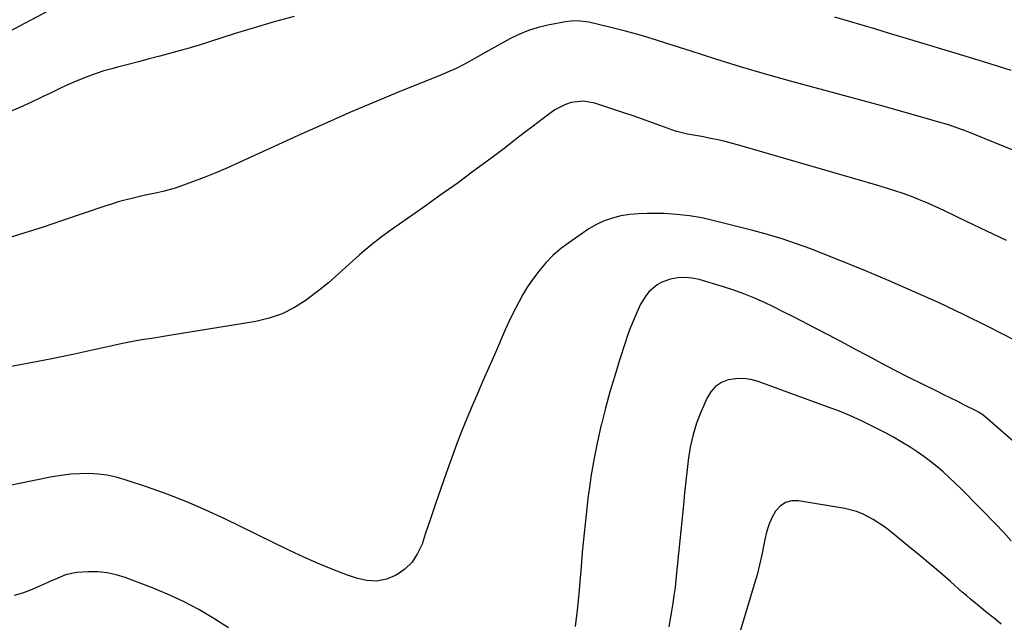
# Model space of a CAD drawing. Units: inches. Extents: x 1820490 to 1825847, y 463352 to 468667.
# Drawn here: x 1820964 to 1821360, y 468058 to 468300 of the extents above; entities that cross this region are included whole.
import ezdxf

# ---------------------------------------------------------------- set-up
doc = ezdxf.new("R2010")
doc.units = ezdxf.units.IN
doc.header["$MEASUREMENT"] = 0
doc.layers.add('7', color=7, linetype='Continuous')
doc.layers.add('8', color=7, linetype='Continuous')

msp = doc.modelspace()

# ---------------------------------------------------------------- linework, layer by layer
at = {"layer": '7', "color": 18}
for points in [[(1820982.38, 468307.46, 2016), (1820935.28, 468282.67, 2016)], [(1821389.69, 468237.01, 2012), (1821348.56, 468253.71, 2012), (1821344.86, 468255.17, 2012), (1821342.99, 468255.87, 2012), (1821339.24, 468257.2, 2012), (1821337.35, 468257.83, 2012), (1821333.54, 468259, 2012), (1821328.94, 468260.33, 2012), (1821324.72, 468261.54, 2012), (1821320.5, 468262.74, 2012), (1821316.27, 468263.91, 2012), (1821312.04, 468265.08, 2012), (1821273.86, 468275.47, 2012), (1821263.8, 468278.29, 2012), (1821253.77, 468281.22, 2012), (1821243.79, 468284.31, 2012), (1821233.85, 468287.51, 2012), (1821226.68, 468289.87, 2012), (1821220.32, 468291.88, 2012), (1821213.92, 468293.79, 2012), (1821207.48, 468295.52, 2012), (1821201.01, 468297.15, 2012), (1821192.71, 468299.13, 2012), (1821188, 468299.74, 2012), (1821185.64, 468299.65, 2012), (1821183.27, 468299.35, 2012), (1821176.25, 468298.03, 2012), (1821172.26, 468297.08, 2012), (1821168.35, 468295.87, 2012), (1821164.58, 468294.29, 2012), (1821160.9, 468292.46, 2012), (1821157.26, 468290.42, 2012), (1821153.68, 468288.41, 2012), (1821150.1, 468286.4, 2012), (1821146.53, 468284.39, 2012), (1821142.92, 468282.45, 2012), (1821139.26, 468280.61, 2012), (1821135.53, 468278.91, 2012), (1821131.76, 468277.3, 2012), (1821118.04, 468271.78, 2012), (1821107.4, 468267.41, 2012), (1821096.81, 468262.94, 2012), (1821086.28, 468258.32, 2012), (1821075.8, 468253.6, 2012), (1821051.99, 468242.69, 2012), (1821047.35, 468240.62, 2012), (1821042.67, 468238.62, 2012), (1821037.95, 468236.73, 2012), (1821033.21, 468234.92, 2012), (1821028.14, 468233.05, 2012), (1821025.89, 468232.27, 2012), (1821021.31, 468230.99, 2012), (1821018.98, 468230.48, 2012), (1821014.3, 468229.53, 2012), (1821011.97, 468229.01, 2012), (1821008.78, 468228.27, 2012), (1821006.03, 468227.57, 2012), (1821003.3, 468226.83, 2012), (1821000.6, 468226, 2012), (1820997.9, 468225.12, 2012), (1820980.96, 468219.32, 2012), (1820973.2, 468216.74, 2012), (1820965.41, 468214.23, 2012), (1820957.58, 468211.86, 2012)], [(1821074.18, 468301.53, 2014), (1821066.09, 468299.29, 2014), (1821058.05, 468296.91, 2014), (1821050.03, 468294.44, 2014), (1821035.57, 468289.87, 2014), (1821034.03, 468289.39, 2014), (1821030.95, 468288.44, 2014), (1821029.4, 468288.01, 2014), (1821020.12, 468285.54, 2014), (1821015.84, 468284.41, 2014), (1821011.56, 468283.28, 2014), (1821007.28, 468282.16, 2014), (1821003, 468281.04, 2014), (1821000.73, 468280.45, 2014), (1820997.6, 468279.56, 2014), (1820994.5, 468278.6, 2014), (1820991.45, 468277.5, 2014), (1820988.42, 468276.32, 2014), (1820985.43, 468275.05, 2014), (1820982.45, 468273.74, 2014), (1820979.51, 468272.36, 2014), (1820976.58, 468270.95, 2014), (1820973.12, 468269.23, 2014), (1820968.44, 468266.99, 2014), (1820963.74, 468264.82, 2014), (1820958.98, 468262.78, 2014)], [(1821362.64, 468279.73, 2014), (1821357.07, 468281.53, 2014), (1821351.48, 468283.27, 2014), (1821345.88, 468284.99, 2014), (1821319.19, 468293.03, 2014), (1821313.68, 468294.68, 2014), (1821308.17, 468296.33, 2014), (1821302.65, 468297.95, 2014), (1821297.13, 468299.56, 2014), (1821291.61, 468301.16, 2014)], [(1821376.28, 468164.96, 2008), (1821353.28, 468176.67, 2008), (1821343.48, 468181.53, 2008), (1821333.61, 468186.24, 2008), (1821323.64, 468190.73, 2008), (1821313.6, 468195.07, 2008), (1821304.69, 468198.8, 2008), (1821299.04, 468201.14, 2008), (1821293.38, 468203.45, 2008), (1821287.69, 468205.71, 2008), (1821282, 468207.93, 2008), (1821276.26, 468210.02, 2008), (1821270.47, 468211.98, 2008), (1821264.62, 468213.73, 2008), (1821258.72, 468215.34, 2008), (1821243.18, 468219.29, 2008), (1821238.17, 468220.4, 2008), (1821233.13, 468221.27, 2008), (1821228.04, 468221.82, 2008), (1821222.91, 468222.15, 2008), (1821219.72, 468222.24, 2008), (1821216.18, 468222.24, 2008), (1821212.65, 468222.09, 2008), (1821209.13, 468221.73, 2008), (1821205.63, 468221.21, 2008), (1821202.21, 468220.38, 2008), (1821198.91, 468219.27, 2008), (1821195.77, 468217.76, 2008), (1821192.75, 468215.98, 2008), (1821184.61, 468210.46, 2008), (1821181.29, 468207.96, 2008), (1821178.15, 468205.26, 2008), (1821175.3, 468202.26, 2008), (1821172.63, 468199.06, 2008), (1821171.39, 468197.42, 2008), (1821169.55, 468194.86, 2008), (1821167.79, 468192.24, 2008), (1821166.16, 468189.54, 2008), (1821164.6, 468186.79, 2008), (1821163.14, 468183.99, 2008), (1821161.73, 468181.16, 2008), (1821160.39, 468178.3, 2008), (1821159.09, 468175.41, 2008), (1821154.72, 468165.39, 2008), (1821152.48, 468160.26, 2008), (1821150.24, 468155.13, 2008), (1821148.01, 468149.99, 2008), (1821145.78, 468144.86, 2008), (1821143.6, 468139.7, 2008), (1821141.49, 468134.52, 2008), (1821139.5, 468129.29, 2008), (1821137.57, 468124.04, 2008), (1821135.3, 468117.65, 2008), (1821133.15, 468111.54, 2008), (1821131.03, 468105.42, 2008), (1821128.95, 468099.29, 2008), (1821126.9, 468093.14, 2008), (1821125.59, 468089.16, 2008), (1821123.82, 468085.33, 2008), (1821121.56, 468081.9, 2008), (1821118.6, 468079.06, 2008), (1821115.15, 468076.62, 2008), (1821111.26, 468075.11, 2008), (1821107.31, 468074.29, 2008), (1821103.28, 468074.5, 2008), (1821099.2, 468075.39, 2008), (1821095.54, 468076.71, 2008), (1821089.63, 468078.96, 2008), (1821083.77, 468081.33, 2008), (1821077.98, 468083.9, 2008), (1821072.26, 468086.59, 2008), (1821046.29, 468099.3, 2008), (1821038.64, 468102.87, 2008), (1821030.89, 468106.22, 2008), (1821023.02, 468109.26, 2008), (1821015.07, 468112.1, 2008), (1821006.12, 468115.08, 2008), (1821002.55, 468116.09, 2008), (1820998.93, 468116.88, 2008), (1820995.26, 468117.33, 2008), (1820991.54, 468117.55, 2008), (1820987.81, 468117.49, 2008), (1820984.1, 468117.26, 2008), (1820980.4, 468116.8, 2008), (1820976.72, 468116.19, 2008), (1820949.61, 468110.76, 2008)], [(1821367.68, 468126.8, 2006), (1821352, 468140.5, 2006), (1821350.79, 468141.45, 2006), (1821349.49, 468142.26, 2006), (1821348.59, 468142.74, 2006), (1821343.91, 468145.1, 2006), (1821341.1, 468146.5, 2006), (1821338.3, 468147.89, 2006), (1821335.49, 468149.29, 2006), (1821332.68, 468150.67, 2006), (1821326.92, 468153.51, 2006), (1821321.44, 468156.25, 2006), (1821315.99, 468159.02, 2006), (1821310.57, 468161.86, 2006), (1821305.16, 468164.74, 2006), (1821299.77, 468167.63, 2006), (1821294.37, 468170.51, 2006), (1821288.96, 468173.37, 2006), (1821283.54, 468176.21, 2006), (1821278.7, 468178.73, 2006), (1821274.82, 468180.72, 2006), (1821270.93, 468182.68, 2006), (1821267.02, 468184.6, 2006), (1821263.1, 468186.49, 2006), (1821259.12, 468188.27, 2006), (1821255.1, 468189.91, 2006), (1821251.01, 468191.38, 2006), (1821246.87, 468192.71, 2006), (1821237.13, 468195.6, 2006), (1821234.25, 468196.2, 2006), (1821231.37, 468196.47, 2006), (1821228.49, 468196.25, 2006), (1821225.6, 468195.71, 2006), (1821222.02, 468194.51, 2006), (1821220.17, 468193.54, 2006), (1821217, 468190.77, 2006), (1821215.68, 468189.06, 2006), (1821213.39, 468185.4, 2006), (1821211.68, 468181.74, 2006), (1821210.47, 468178.88, 2006), (1821209.32, 468175.99, 2006), (1821208.26, 468173.06, 2006), (1821207.27, 468170.11, 2006), (1821205.07, 468163.24, 2006), (1821203.09, 468156.83, 2006), (1821201.2, 468150.38, 2006), (1821199.43, 468143.9, 2006), (1821197.75, 468137.4, 2006), (1821197.68, 468137.13, 2006), (1821196.15, 468130.46, 2006), (1821194.78, 468123.75, 2006), (1821193.64, 468117, 2006), (1821192.66, 468110.22, 2006), (1821192.47, 468108.67, 2006), (1821191.57, 468101.09, 2006), (1821190.75, 468093.5, 2006), (1821190.05, 468085.9, 2006), (1821189.43, 468078.29, 2006), (1821189.24, 468075.7, 2006), (1821188.68, 468069.12, 2006), (1821188, 468062.56, 2006), (1821187.18, 468056.01, 2006)], [(1821362.62, 468090.5, 2004), (1821359.49, 468093.97, 2004), (1821358.42, 468095.1, 2004), (1821357.33, 468096.22, 2004), (1821342.47, 468111.35, 2004), (1821340.11, 468113.68, 2004), (1821337.7, 468115.97, 2004), (1821335.23, 468118.18, 2004), (1821332.71, 468120.34, 2004), (1821330.12, 468122.41, 2004), (1821327.48, 468124.42, 2004), (1821324.77, 468126.31, 2004), (1821322, 468128.14, 2004), (1821318.38, 468130.36, 2004), (1821315.25, 468132.19, 2004), (1821312.07, 468133.93, 2004), (1821308.86, 468135.61, 2004), (1821306.72, 468136.68, 2004), (1821302.38, 468138.77, 2004), (1821298, 468140.75, 2004), (1821293.54, 468142.59, 2004), (1821289.05, 468144.32, 2004), (1821260.76, 468154.64, 2004), (1821257.81, 468155.42, 2004), (1821254.83, 468155.85, 2004), (1821251.83, 468155.73, 2004), (1821248.81, 468155.26, 2004), (1821246.08, 468154.14, 2004), (1821243.69, 468152.62, 2004), (1821241.8, 468150.5, 2004), (1821240.25, 468147.99, 2004), (1821237.74, 468142.24, 2004), (1821236.04, 468137.8, 2004), (1821234.61, 468133.29, 2004), (1821233.58, 468128.67, 2004), (1821232.82, 468123.98, 2004), (1821232.28, 468119.24, 2004), (1821231.75, 468114.49, 2004), (1821231.24, 468109.74, 2004), (1821230.75, 468104.99, 2004), (1821227.73, 468074.91, 2004), (1821227.37, 468071.72, 2004), (1821226.96, 468068.53, 2004), (1821226.48, 468065.36, 2004), (1821225.96, 468062.19, 2004), (1821225.41, 468059.03, 2004), (1821224.88, 468055.86, 2004)], [(1821358.64, 468056.93, 2002), (1821356.56, 468058.62, 2002), (1821353.12, 468061.39, 2002), (1821349.7, 468064.17, 2002), (1821346.3, 468066.99, 2002), (1821344.62, 468068.43, 2002), (1821342.96, 468069.88, 2002), (1821338.19, 468074.08, 2002), (1821334.13, 468077.62, 2002), (1821330.04, 468081.12, 2002), (1821325.9, 468084.57, 2002), (1821321.73, 468087.98, 2002), (1821313.22, 468094.86, 2002), (1821311.25, 468096.36, 2002), (1821307.12, 468099.1, 2002), (1821302.74, 468101.4, 2002), (1821300.45, 468102.31, 2002), (1821295.68, 468103.52, 2002), (1821277.11, 468106.64, 2002), (1821274.33, 468106.58, 2002), (1821271.81, 468105.94, 2002), (1821269.69, 468104.45, 2002), (1821267.83, 468102.39, 2002), (1821266.39, 468099.69, 2002), (1821265.16, 468096.91, 2002), (1821264.24, 468094.01, 2002), (1821263.52, 468091.04, 2002), (1821263.14, 468088.96, 2002), (1821262.33, 468084.9, 2002), (1821261.42, 468080.86, 2002), (1821260.38, 468076.86, 2002), (1821259.25, 468072.87, 2002), (1821252.07, 468049.1, 2002)], [(1821047.68, 468055.48, 2006), (1821041.77, 468059.26, 2006), (1821035.73, 468062.8, 2006), (1821029.57, 468066.09, 2006), (1821023.23, 468069.02, 2006), (1821016.76, 468071.7, 2006), (1821006.17, 468075.73, 2006), (1821002.53, 468076.85, 2006), (1820998.83, 468077.65, 2006), (1820995.07, 468077.97, 2006), (1820991.25, 468077.97, 2006), (1820986.65, 468077.67, 2006), (1820982.14, 468076.77, 2006), (1820977.84, 468074.97, 2006), (1820976.42, 468074.34, 2006), (1820975, 468073.7, 2006), (1820971.37, 468072.06, 2006), (1820968.1, 468070.69, 2006), (1820964.79, 468069.46, 2006), (1820961.42, 468068.42, 2006)]]:
    msp.add_polyline3d(points, dxfattribs=at)
at = {"layer": '8', "color": 18}
msp.add_polyline3d([(1821360.73, 468211.37, 2010), (1821352.82, 468215.12, 2010), (1821344.92, 468218.89, 2010), (1821335.53, 468223.38, 2010), (1821332.3, 468224.87, 2010), (1821329.06, 468226.31, 2010), (1821325.78, 468227.67, 2010), (1821322.48, 468228.98, 2010), (1821319.15, 468230.21, 2010), (1821315.8, 468231.38, 2010), (1821312.42, 468232.46, 2010), (1821309.02, 468233.49, 2010), (1821253.46, 468249.54, 2010), (1821250.51, 468250.35, 2010), (1821247.55, 468251.12, 2010), (1821244.57, 468251.8, 2010), (1821241.58, 468252.44, 2010), (1821238.77, 468253, 2010), (1821235.57, 468253.61, 2010), (1821232.36, 468254.17, 2010), (1821227.63, 468255.31, 2010), (1821226.09, 468255.83, 2010), (1821221.7, 468257.45, 2010), (1821217.97, 468258.81, 2010), (1821214.24, 468260.15, 2010), (1821210.49, 468261.44, 2010), (1821206.73, 468262.72, 2010), (1821195.11, 468266.59, 2010), (1821190.4, 468267.41, 2010), (1821185.64, 468266.82, 2010), (1821183.32, 468266.03, 2010), (1821178.98, 468263.85, 2010), (1821176.96, 468262.47, 2010), (1821173.81, 468260.04, 2010), (1821170.28, 468257.32, 2010), (1821166.74, 468254.61, 2010), (1821163.19, 468251.91, 2010), (1821159.64, 468249.22, 2010), (1821153.25, 468244.39, 2010), (1821146.47, 468239.33, 2010), (1821139.65, 468234.32, 2010), (1821132.78, 468229.39, 2010), (1821125.86, 468224.52, 2010), (1821113.59, 468215.96, 2010), (1821109.07, 468212.66, 2010), (1821104.65, 468209.21, 2010), (1821100.41, 468205.57, 2010), (1821096.27, 468201.8, 2010), (1821092.14, 468198, 2010), (1821087.92, 468194.32, 2010), (1821083.56, 468190.8, 2010), (1821079.11, 468187.4, 2010), (1821079.01, 468187.32, 2010), (1821074.28, 468184.34, 2010), (1821069.34, 468181.84, 2010), (1821064.11, 468180.06, 2010), (1821058.66, 468178.76, 2010), (1821024.77, 468173.21, 2010), (1821022.39, 468172.82, 2010), (1821017.64, 468172.08, 2010), (1821012.88, 468171.34, 2010), (1821010.51, 468170.93, 2010), (1821005.79, 468169.98, 2010), (1820993.58, 468167.29, 2010), (1820985.11, 468165.48, 2010), (1820976.63, 468163.73, 2010), (1820968.13, 468162.09, 2010), (1820959.61, 468160.52, 2010)], dxfattribs=at)

doc.saveas('drawing.dxf')
